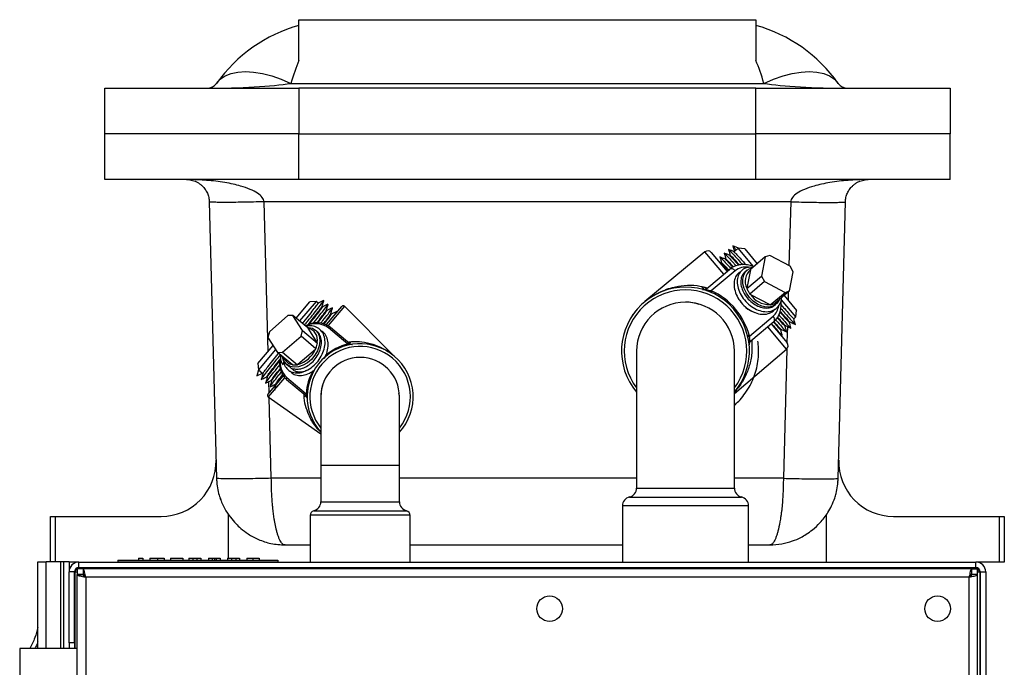
# Model space of a CAD drawing. Units: inches. Extents: x 0 to 108, y 0 to 91.
# Drawn here: x 48 to 58, y 18 to 26 of the extents above; entities that cross this region are included whole.
import ezdxf

# ---------------------------------------------------------------- set-up
doc = ezdxf.new("R2010")
doc.units = ezdxf.units.IN
doc.header["$MEASUREMENT"] = 0

msp = doc.modelspace()

# ---------------------------------------------------------------- linework, layer by layer
at = {"color": 7, "linetype": 'Continuous', "lineweight": 25}
for p, q in [((50.688, 25.581), (55.688, 25.581)), ((50.688, 25.135), (50.688, 25.581)), ((55.688, 25.581), (55.688, 25.135)), ((48.563, 24.331), (48.563, 24.831)), ((48.563, 24.831), (50.688, 24.831)), ((50.6, 24.884), (55.775, 24.884)), ((50.688, 24.831), (50.688, 24.331)), ((55.688, 24.831), (50.688, 24.831)), ((55.688, 24.331), (55.688, 24.831)), ((55.688, 24.831), (57.813, 24.831)), ((57.813, 24.831), (57.813, 24.331)), ((50.688, 24.331), (48.563, 24.331)), ((48.563, 23.831), (48.563, 24.331)), ((50.688, 24.331), (55.688, 24.331)), ((50.688, 23.831), (50.688, 24.331)), ((57.813, 24.331), (55.688, 24.331)), ((55.688, 23.831), (55.688, 24.331)), ((57.813, 23.831), (57.813, 24.331)), ((50.688, 23.831), (48.563, 23.831)), ((55.688, 23.831), (50.688, 23.831)), ((57.813, 23.831), (55.688, 23.831)), ((49.707, 23.588), (49.786, 20.561)), ((56.069, 23.588), (50.307, 23.588)), ((56.589, 20.561), (56.668, 23.588)), ((55.437, 23.107), (55.455, 23.044)), ((55.497, 23.079), (55.437, 23.107)), ((55.496, 23.079), (55.449, 23.039)), ((55.567, 23.073), (55.496, 23.079)), ((55.662, 22.881), (55.496, 23.079)), ((55.567, 23.073), (55.703, 22.91)), ((55.13, 23.039), (54.474, 22.495)), ((55.2, 23.033), (55.374, 22.826)), ((55.359, 22.963), (55.353, 22.959)), ((55.407, 23.004), (55.401, 22.999)), ((55.791, 22.984), (55.629, 22.847)), ((55.791, 22.984), (55.751, 22.774)), ((55.84, 23), (55.791, 22.984)), ((56.063, 22.882), (55.84, 23)), ((55.15, 22.638), (55.401, 22.848)), ((55.307, 22.918), (55.29, 22.926)), ((55.311, 22.923), (55.305, 22.918)), ((55.628, 22.842), (55.589, 22.643)), ((55.629, 22.847), (55.628, 22.842)), ((56.097, 22.821), (56.063, 22.882)), ((55.46, 22.833), (55.2, 22.614)), ((55.593, 22.84), (55.568, 22.819)), ((55.588, 22.638), (55.751, 22.774)), ((55.751, 22.774), (55.784, 22.714)), ((56.056, 22.612), (56.097, 22.821)), ((55.123, 22.627), (55.096, 22.66)), ((55.589, 22.643), (55.588, 22.638)), ((55.784, 22.714), (55.622, 22.577)), ((55.784, 22.714), (56.008, 22.595)), ((55.622, 22.577), (55.628, 22.574)), ((55.628, 22.574), (55.839, 22.462)), ((55.845, 22.459), (56.008, 22.595)), ((56.056, 22.612), (55.894, 22.475)), ((55.996, 22.561), (56.132, 22.398)), ((56.008, 22.595), (56.056, 22.612)), ((50.658, 22.315), (50.806, 22.491)), ((50.876, 22.497), (50.696, 22.283)), ((50.876, 22.497), (50.806, 22.491)), ((50.899, 22.478), (50.876, 22.497)), ((50.947, 22.438), (50.942, 22.442)), ((50.989, 22.243), (51.156, 22.443)), ((51.729, 21.899), (51.186, 22.444)), ((55.839, 22.462), (55.845, 22.459)), ((55.9, 22.458), (55.908, 22.465)), ((56.126, 22.328), (55.969, 22.515)), ((50.567, 22.342), (50.366, 22.166)), ((50.623, 22.344), (50.567, 22.342)), ((50.729, 22.179), (50.623, 22.344)), ((50.786, 22.207), (50.623, 22.344)), ((50.995, 22.397), (50.99, 22.402)), ((51.043, 22.357), (51.037, 22.362)), ((51.1, 22.376), (51.103, 22.385)), ((55.617, 22.116), (55.878, 22.335)), ((56.103, 22.308), (56.126, 22.328)), ((56.126, 22.328), (56.132, 22.398)), ((50.789, 22.203), (50.786, 22.207)), ((50.888, 22.047), (50.789, 22.203)), ((51.222, 22.031), (51.01, 22.209)), ((51.034, 22.215), (51.246, 22.037)), ((55.883, 22.274), (55.632, 22.063)), ((55.856, 22.251), (56.03, 22.044)), ((56.007, 22.228), (56.013, 22.233)), ((56.055, 22.268), (56.06, 22.273)), ((56.072, 22.204), (56.07, 22.207)), ((56.12, 22.245), (56.118, 22.248)), ((50.366, 22.166), (50.348, 22.103)), ((50.348, 22.103), (50.453, 21.939)), ((50.51, 21.941), (50.711, 22.116)), ((50.711, 22.116), (50.729, 22.179)), ((50.874, 21.979), (50.711, 22.116)), ((50.729, 22.179), (50.891, 22.042)), ((50.882, 22.173), (50.869, 22.183)), ((55.953, 22.135), (55.976, 22.124)), ((55.959, 22.188), (55.965, 22.192)), ((55.976, 22.124), (55.975, 22.127)), ((56.024, 22.164), (56.022, 22.167)), ((50.24, 21.817), (50.405, 22.014)), ((50.868, 21.975), (50.874, 21.979)), ((50.891, 22.042), (50.888, 22.047)), ((51.226, 22.029), (51.222, 22.031)), ((51.252, 22.049), (51.244, 22.039)), ((51.246, 22.037), (51.249, 22.034)), ((50.433, 21.97), (50.246, 21.747)), ((50.453, 21.939), (50.51, 21.941)), ((50.616, 21.802), (50.453, 21.939)), ((50.51, 21.941), (50.672, 21.804)), ((50.677, 21.809), (50.868, 21.975)), ((54.383, 21.954), (54.383, 20.454)), ((55.453, 21.489), (56.024, 21.974)), ((55.453, 20.454), (55.453, 21.954)), ((50.24, 21.817), (50.246, 21.747)), ((50.526, 21.839), (50.509, 21.808)), ((50.509, 21.808), (50.546, 21.823)), ((50.526, 21.839), (50.526, 21.84)), ((50.554, 21.808), (50.584, 21.783)), ((50.672, 21.804), (50.677, 21.809)), ((50.246, 21.747), (50.228, 21.683)), ((50.228, 21.683), (50.288, 21.712)), ((50.242, 21.696), (50.228, 21.683)), ((50.246, 21.747), (50.293, 21.707)), ((50.336, 21.672), (50.341, 21.667)), ((50.349, 21.48), (50.516, 21.68)), ((50.554, 21.665), (50.766, 21.487)), ((50.383, 21.631), (50.389, 21.627)), ((50.431, 21.591), (50.437, 21.587)), ((50.764, 21.462), (50.552, 21.64)), ((50.353, 21.451), (50.928, 21.049)), ((50.762, 21.464), (50.753, 21.454)), ((50.767, 21.459), (50.764, 21.462)), ((50.766, 21.487), (50.768, 21.483)), ((50.928, 21.454), (50.928, 20.704)), ((51.787, 21.46), (51.783, 21.491)), ((51.788, 20.704), (51.788, 21.454)), ((50.928, 20.704), (50.928, 20.304)), ((51.788, 20.304), (51.788, 20.704)), ((49.79, 20.534), (49.789, 20.517)), ((56.587, 20.517), (56.585, 20.534)), ((54.228, 20.259), (54.228, 19.644)), ((55.608, 19.644), (55.608, 20.259)), ((49.914, 20.162), (49.914, 19.686)), ((50.811, 20.157), (50.811, 19.644)), ((51.904, 19.644), (51.904, 20.157)), ((56.461, 19.644), (56.461, 20.162)), ((47.969, 19.646), (47.969, 20.144)), ((47.969, 20.144), (48.021, 20.144)), ((48.021, 20.144), (49.181, 20.144)), ((57.194, 20.144), (58.354, 20.144)), ((58.354, 19.644), (58.354, 20.144)), ((58.354, 20.144), (58.406, 20.144)), ((58.406, 20.144), (58.406, 19.644)), ((50.536, 19.831), (50.811, 19.831)), ((51.904, 19.831), (54.228, 19.831)), ((55.608, 19.831), (55.839, 19.831)), ((47.832, 19.646), (47.924, 19.646)), ((47.832, 18.699), (47.832, 19.646)), ((48.081, 19.646), (47.924, 19.646)), ((48.113, 19.646), (48.081, 19.646)), ((48.173, 19.646), (48.113, 19.646)), ((48.113, 19.646), (48.113, 18.699)), ((48.173, 19.646), (48.173, 19.537)), ((48.28, 19.644), (48.173, 19.644)), ((48.28, 19.584), (48.28, 19.644)), ((48.28, 19.644), (58.096, 19.644)), ((48.706, 19.666), (50.456, 19.666)), ((48.706, 19.666), (48.706, 19.646)), ((48.706, 19.646), (50.456, 19.646)), ((48.931, 19.686), (48.931, 19.666)), ((48.931, 19.686), (48.98, 19.686)), ((48.98, 19.686), (48.98, 19.666)), ((49.058, 19.686), (49.058, 19.666)), ((49.14, 19.686), (49.14, 19.666)), ((49.212, 19.686), (49.212, 19.666)), ((49.284, 19.686), (49.284, 19.666)), ((49.284, 19.686), (49.417, 19.686)), ((49.417, 19.686), (49.417, 19.666)), ((49.485, 19.686), (49.485, 19.666)), ((49.528, 19.686), (49.528, 19.666)), ((49.57, 19.686), (49.57, 19.666)), ((49.57, 19.686), (49.616, 19.686)), ((49.616, 19.686), (49.616, 19.666)), ((49.697, 19.686), (49.697, 19.666)), ((49.74, 19.686), (49.74, 19.666)), ((49.765, 19.686), (49.765, 19.666)), ((49.783, 19.686), (49.783, 19.666)), ((49.783, 19.686), (49.784, 19.686)), ((49.784, 19.686), (49.784, 19.666)), ((49.784, 19.686), (49.827, 19.686)), ((49.827, 19.686), (49.827, 19.666)), ((49.908, 19.686), (49.908, 19.666)), ((49.908, 19.686), (49.951, 19.686)), ((49.914, 19.646), (49.914, 19.644)), ((49.951, 19.686), (49.951, 19.666)), ((49.951, 19.686), (49.952, 19.686)), ((49.952, 19.686), (49.952, 19.666)), ((49.996, 19.686), (49.996, 19.666)), ((50.039, 19.686), (50.039, 19.666)), ((50.118, 19.686), (50.118, 19.666)), ((50.183, 19.686), (50.183, 19.666)), ((50.252, 19.686), (50.252, 19.666)), ((50.456, 19.666), (50.456, 19.646)), ((58.354, 19.644), (58.096, 19.644)), ((58.096, 19.584), (58.096, 19.644)), ((58.406, 19.644), (58.354, 19.644)), ((48.233, 19.537), (48.173, 19.537)), ((48.173, 18.759), (48.173, 19.537)), ((48.233, 18.759), (48.233, 19.537)), ((48.236, 19.537), (48.236, 18.699)), ((48.263, 19.571), (48.263, 19.511)), ((48.326, 19.571), (48.263, 19.571)), ((48.263, 19.511), (48.326, 19.511)), ((48.263, 19.511), (48.263, 19.507)), ((48.263, 10.216), (48.263, 19.507)), ((48.263, 19.507), (48.323, 19.507)), ((48.28, 19.584), (58.096, 19.584)), ((48.326, 19.571), (48.326, 19.511)), ((58.049, 19.571), (48.326, 19.571)), ((48.338, 19.505), (48.338, 19.496)), ((49.376, 19.584), (49.376, 19.571)), ((56.501, 19.584), (56.501, 19.571)), ((58.038, 19.505), (58.038, 19.496)), ((58.049, 19.571), (58.113, 19.571)), ((58.049, 19.571), (58.049, 19.511)), ((58.049, 19.511), (58.113, 19.511)), ((58.113, 19.507), (58.053, 19.507)), ((58.113, 19.511), (58.113, 19.571)), ((58.113, 19.507), (58.113, 19.511)), ((58.113, 10.216), (58.113, 19.507)), ((58.139, 19.537), (58.131, 19.566)), ((58.139, 19.537), (58.139, 18.172)), ((58.143, 19.537), (58.203, 19.537)), ((58.143, 19.537), (58.143, 9.644)), ((58.203, 19.537), (58.203, 9.644)), ((48.329, 19.496), (48.338, 19.496)), ((48.355, 19.479), (48.355, 10.216)), ((58.021, 19.479), (48.355, 19.479)), ((58.021, 10.216), (58.021, 19.479)), ((58.038, 19.496), (58.046, 19.496)), ((48.233, 18.759), (48.173, 18.759)), ((48.173, 18.759), (48.173, 18.699)), ((48.233, 18.759), (48.233, 18.699)), ((48.263, 18.699), (47.633, 18.699)), ((47.633, 18.699), (47.633, 18.511)), ((47.633, 18.511), (47.633, 18.324))]:
    msp.add_line(p, q, dxfattribs=at)
at = {"color": 27, "linetype": 'Continuous', "lineweight": 25}
for p, q in [((50.35, 21.948), (50.307, 23.588)), ((56.069, 23.588), (56.05, 22.889)), ((55.336, 22.794), (55.13, 23.039)), ((56.043, 22.6), (56.04, 22.508)), ((51.186, 22.444), (51.009, 22.233)), ((56.024, 21.974), (55.818, 22.219)), ((56.033, 22.223), (56.028, 22.046)), ((56.026, 21.976), (55.989, 20.561)), ((50.53, 21.662), (50.353, 21.451)), ((50.362, 21.495), (50.358, 21.619)), ((50.386, 20.561), (50.363, 21.444)), ((50.928, 20.704), (51.358, 20.704)), ((51.358, 20.704), (51.788, 20.704)), ((50.928, 20.561), (50.386, 20.561)), ((54.383, 20.561), (51.788, 20.561)), ((55.989, 20.561), (55.453, 20.561)), ((54.383, 20.454), (54.918, 20.454)), ((54.918, 20.454), (55.453, 20.454)), ((50.928, 20.304), (51.788, 20.304)), ((54.918, 20.259), (54.228, 20.259)), ((54.305, 20.356), (54.918, 20.356)), ((54.918, 20.356), (55.53, 20.356)), ((55.608, 20.259), (54.918, 20.259)), ((51.358, 20.157), (50.811, 20.157)), ((50.85, 20.206), (51.358, 20.206)), ((51.358, 20.206), (51.865, 20.206)), ((51.904, 20.157), (51.358, 20.157)), ((48.021, 20.144), (48.021, 19.646)), ((47.924, 18.699), (47.924, 19.646)), ((48.081, 19.646), (48.081, 18.699)), ((48.236, 19.537), (48.263, 19.537)), ((58.113, 19.537), (58.139, 19.537)), ((48.338, 19.496), (48.338, 19.489)), ((48.344, 19.496), (48.338, 19.496)), ((58.038, 19.496), (58.031, 19.496)), ((58.038, 19.489), (58.038, 19.496))]:
    msp.add_line(p, q, dxfattribs=at)
at = {"color": 7, "linetype": 'Continuous', "lineweight": 25, "flags": 128}
for points in [[(49.786, 24.884), (49.828, 24.929), (49.881, 24.966), (49.945, 24.992), (50.019, 25.008), (50.102, 25.013), (50.192, 25.008), (50.289, 24.992), (50.39, 24.966), (50.494, 24.929), (50.6, 24.884)], [(55.775, 24.884), (55.881, 24.929), (55.985, 24.966), (56.086, 24.992), (56.183, 25.008), (56.273, 25.013), (56.356, 25.008), (56.43, 24.992), (56.494, 24.966), (56.548, 24.929), (56.589, 24.884)], [(55.946, 22.519), (55.944, 22.514), (55.921, 22.478), (55.889, 22.452), (55.849, 22.437), (55.804, 22.435), (55.755, 22.445), (55.706, 22.466), (55.66, 22.499), (55.619, 22.54), (55.585, 22.587), (55.561, 22.638), (55.547, 22.69), (55.545, 22.74), (55.555, 22.785), (55.576, 22.822), (55.606, 22.85), (55.645, 22.866), (55.653, 22.868)], [(50.778, 22.214), (50.793, 22.213), (50.836, 22.203), (50.871, 22.182), (50.897, 22.149), (50.913, 22.108), (50.917, 22.061), (50.91, 22.01), (50.891, 21.958), (50.862, 21.908), (50.825, 21.863), (50.781, 21.826), (50.733, 21.798), (50.684, 21.782), (50.637, 21.778), (50.593, 21.786), (50.557, 21.806), (50.529, 21.837), (50.529, 21.837)]]:
    msp.add_lwpolyline(points, dxfattribs=at)
at = {"color": 7, "linetype": 'Continuous', "lineweight": 25}
for centre in [(53.431, 19.134), (57.676, 19.134)]:
    msp.add_circle(centre, 0.14, dxfattribs=at)
for centre, radius, start, end in [((51.137, 23.925), 1.656, 105.724, 144.6254), ((55.239, 23.925), 1.656, 35.3746, 74.276), ((49.684, 24.956), 0.125, 270, 324.6254), ((56.691, 24.956), 0.125, 215.3746, 270), ((55.162, 23.001), 0.05, 40, 129.6852), ((55.422, 22.809), 0.0446, 31.9505, 118.5782), ((55.73, 22.719), 0.16, 129.7972, 208.1575), ((54.918, 21.954), 0.7, 319.8435, 220), ((55.118, 22.676), 0.05, 254.5181, 310), ((55.22, 22.608), 0.0217, 162.7894, 228.9472), ((54.891, 21.931), 0.75, 14.3207, 65.6793), ((55.837, 22.713), 0.251, 213.4705, 270.5825), ((51.172, 22.43), 0.02, 44.9364, 140), ((54.918, 21.954), 0.535, 90, 180), ((54.918, 21.954), 0.535, 0, 90), ((55.787, 22.682), 0.327, 211.1419, 250.1726), ((55.848, 22.302), 0.0446, 321.4218, 48.0495), ((50.885, 22.007), 0.256, 54.3998, 119.4444), ((50.761, 22.076), 0.13, 347.1685, 77.9431), ((51.025, 22.199), 0.0179, 61.4218, 148.0495), ((55.615, 22.138), 0.0217, 211.0528, 277.2106), ((51.358, 21.454), 0.58, 50, 222.151), ((51.237, 22.021), 0.0179, 61.4218, 148.0495), ((51.24, 22.019), 0.0177, 58.5737, 143.8501), ((55.664, 22.025), 0.05, 130, 185.4819), ((55.991, 22.012), 0.05, 310.3148, 40), ((50.728, 21.82), 0.251, 167.8064, 225.5335), ((50.6, 22.09), 0.292, 285.3716, 336.7704), ((51.358, 21.454), 0.43, 90, 180), ((51.358, 21.454), 0.43, 0, 90), ((51.358, 21.454), 0.58, 317.849, 50), ((50.566, 21.651), 0.0179, 131.9505, 218.5782), ((50.364, 21.467), 0.02, 140, 235.0636), ((50.778, 21.474), 0.0179, 131.9505, 218.5782), ((50.78, 21.471), 0.0177, 136.1499, 221.4263), ((49.181, 20.744), 0.6, 270, 1.5), ((57.194, 20.744), 0.6, 178.5, 270), ((54.283, 20.454), 0.1, 283.0029, 0), ((55.553, 20.454), 0.1, 180, 256.9971), ((50.828, 20.304), 0.1, 283.0029, 0), ((51.888, 20.304), 0.1, 180, 256.9971), ((54.328, 20.259), 0.1, 103.0029, 180), ((55.508, 20.259), 0.1, 0, 76.9971), ((50.861, 20.157), 0.05, 103.0029, 180), ((51.854, 20.157), 0.05, 0, 76.9971), ((48.28, 19.537), 0.107, 90, 180), ((58.096, 19.537), 0.107, 0, 90), ((48.28, 19.537), 0.047, 90, 180), ((58.096, 19.537), 0.047, 0, 90)]:
    msp.add_arc(centre, radius, start, end, dxfattribs=at)
at = {"color": 27, "linetype": 'Continuous', "lineweight": 25}
for centre, radius, start, end in [((55.58, 22.678), 0.196, 81.7762, 127.6409), ((54.918, 21.954), 0.67, 322.9878, 217.0122), ((55.756, 22.474), 0.184, 311.2606, 351.1285), ((50.87, 22.007), 0.246, 55.1778, 115.728), ((51.358, 21.454), 0.55, 50, 218.5727), ((51.374, 21.44), 0.61, 104.411, 130.2839), ((50.632, 21.922), 0.117, 200.7353, 260.7338), ((51.358, 21.454), 0.55, 321.4273, 50), ((50.709, 21.83), 0.226, 170.1203, 226.8253), ((51.374, 21.44), 0.61, 150.35, 175.589)]:
    msp.add_arc(centre, radius, start, end, dxfattribs=at)
at = {"color": 7, "linetype": 'Continuous', "lineweight": 25}
for centre, major_axis, ratio, start_param, end_param in [((51.137, 23.925), (0, 1.656), 0.396963, 0.751442, 0.953394), ((55.239, 23.925), (0, 1.656), 0.396963, 5.329792, 5.531743), ((49.684, 24.956), (1.124, 0), 0.111232, 4.712389, 5.665783), ((56.691, 24.956), (1.124, 0), 0.111232, 3.758995, 4.712389)]:
    msp.add_ellipse(centre, major_axis=major_axis, ratio=ratio, start_param=start_param, end_param=end_param, dxfattribs=at)
for points, knots in [([(50.307, 23.588), (50.305, 23.596), (50.302, 23.613), (50.28, 23.648), (50.231, 23.688), (50.15, 23.728), (50.059, 23.759), (49.966, 23.782), (49.875, 23.8), (49.778, 23.813), (49.678, 23.823), (49.571, 23.83), (49.497, 23.831), (49.457, 23.831)], [0, 0, 0, 0, 0.025969, 0.055165, 0.128456, 0.225966, 0.347542, 0.43938, 0.539953, 0.65037, 0.759775, 0.867993, 1, 1, 1, 1]), ([(49.457, 23.831), (49.469, 23.831), (49.491, 23.83), (49.522, 23.823), (49.551, 23.813), (49.58, 23.8), (49.607, 23.782), (49.634, 23.759), (49.661, 23.728), (49.685, 23.688), (49.699, 23.648), (49.706, 23.613), (49.707, 23.596), (49.707, 23.588)], [0, 0, 0, 0, 0.1320083, 0.2402265, 0.3496303, 0.460049, 0.5606212, 0.6524585, 0.7740338, 0.8715441, 0.9448348, 0.9740313, 1, 1, 1, 1]), ([(56.918, 23.831), (56.878, 23.831), (56.804, 23.83), (56.698, 23.823), (56.598, 23.813), (56.501, 23.8), (56.41, 23.782), (56.316, 23.759), (56.225, 23.728), (56.144, 23.688), (56.096, 23.648), (56.074, 23.613), (56.07, 23.596), (56.069, 23.588)], [0, 0, 0, 0, 0.132008, 0.240226, 0.34963, 0.460049, 0.560621, 0.652458, 0.774034, 0.871544, 0.944835, 0.974031, 1, 1, 1, 1]), ([(56.668, 23.588), (56.669, 23.596), (56.67, 23.613), (56.676, 23.648), (56.691, 23.688), (56.715, 23.728), (56.741, 23.759), (56.769, 23.782), (56.795, 23.8), (56.824, 23.813), (56.853, 23.823), (56.885, 23.83), (56.906, 23.831), (56.918, 23.831)], [0, 0, 0, 0, 0.025969, 0.055165, 0.128456, 0.225966, 0.347542, 0.43938, 0.539953, 0.65037, 0.759775, 0.867993, 1, 1, 1, 1]), ([(55.389, 23.067), (55.394, 23.05), (55.4, 23.029), (55.405, 23.008), (55.407, 23.003)], [0, 0, 0, 0, 0.7897081, 1, 1, 1, 1]), ([(55.451, 23.038), (55.44, 23.043), (55.42, 23.053), (55.4, 23.062), (55.39, 23.067)], [0, 0, 0, 0, 0.4999807, 1, 1, 1, 1]), ([(55.392, 23.065), (55.394, 23.063), (55.398, 23.06), (55.434, 23.022), (55.483, 22.967), (55.525, 22.919), (55.542, 22.899)], [0, 0, 0, 0, 0.22342, 0.51779, 0.807133, 1, 1, 1, 1]), ([(55.468, 23.065), (55.461, 23.074), (55.441, 23.099), (55.439, 23.104), (55.437, 23.107)], [0, 0, 0, 0, 0.34824, 1, 1, 1, 1]), ([(55.293, 22.986), (55.298, 22.97), (55.304, 22.949), (55.31, 22.927), (55.311, 22.923)], [0, 0, 0, 0, 0.789708, 1, 1, 1, 1]), ([(55.355, 22.958), (55.345, 22.963), (55.324, 22.972), (55.304, 22.982), (55.294, 22.987)], [0, 0, 0, 0, 0.499981, 1, 1, 1, 1]), ([(55.296, 22.984), (55.298, 22.983), (55.302, 22.98), (55.339, 22.941), (55.378, 22.897), (55.408, 22.863), (55.413, 22.857)], [0, 0, 0, 0, 0.257712, 0.597263, 0.931017, 1, 1, 1, 1]), ([(55.341, 23.026), (55.346, 23.01), (55.352, 22.989), (55.358, 22.968), (55.359, 22.963)], [0, 0, 0, 0, 0.789708, 1, 1, 1, 1]), ([(55.403, 22.998), (55.393, 23.003), (55.372, 23.013), (55.352, 23.022), (55.342, 23.027)], [0, 0, 0, 0, 0.499981, 1, 1, 1, 1]), ([(55.344, 23.024), (55.346, 23.023), (55.35, 23.02), (55.387, 22.981), (55.428, 22.935), (55.461, 22.897), (55.47, 22.887)], [0, 0, 0, 0, 0.24761, 0.573851, 0.894522, 1, 1, 1, 1]), ([(55.356, 22.956), (55.358, 22.955), (55.362, 22.952), (55.39, 22.923), (55.422, 22.887), (55.436, 22.871)], [0, 0, 0, 0, 0.295393, 0.691947, 1, 1, 1, 1]), ([(55.36, 22.962), (55.362, 22.961), (55.366, 22.958), (55.396, 22.927), (55.428, 22.891), (55.443, 22.874)], [0, 0, 0, 0, 0.333854, 0.703662, 1, 1, 1, 1]), ([(55.404, 22.996), (55.405, 22.995), (55.409, 22.993), (55.442, 22.958), (55.474, 22.922), (55.498, 22.896), (55.499, 22.894)], [0, 0, 0, 0, 0.266035, 0.623177, 0.974221, 1, 1, 1, 1]), ([(55.408, 23.003), (55.41, 23.001), (55.414, 22.999), (55.448, 22.963), (55.48, 22.926), (55.505, 22.898), (55.508, 22.896)], [0, 0, 0, 0, 0.301211, 0.634861, 0.962814, 1, 1, 1, 1]), ([(55.451, 23.037), (55.453, 23.035), (55.457, 23.033), (55.489, 22.999), (55.531, 22.953), (55.566, 22.913), (55.578, 22.899)], [0, 0, 0, 0, 0.228444, 0.535121, 0.836562, 1, 1, 1, 1]), ([(55.308, 22.916), (55.31, 22.915), (55.314, 22.912), (55.341, 22.883), (55.372, 22.849), (55.384, 22.835)], [0, 0, 0, 0, 0.303909, 0.711896, 1, 1, 1, 1]), ([(55.312, 22.922), (55.314, 22.921), (55.318, 22.918), (55.347, 22.888), (55.377, 22.854), (55.39, 22.84)], [0, 0, 0, 0, 0.346032, 0.72933, 1, 1, 1, 1]), ([(55.664, 22.878), (55.657, 22.881), (55.63, 22.893), (55.582, 22.901), (55.524, 22.901), (55.469, 22.889), (55.428, 22.87), (55.408, 22.854), (55.401, 22.848)], [0, 0, 0, 0, 0.077963, 0.287171, 0.495495, 0.701047, 0.902234, 1, 1, 1, 1]), ([(55.652, 22.867), (55.642, 22.869), (55.609, 22.874), (55.56, 22.859), (55.513, 22.822), (55.486, 22.766), (55.48, 22.697), (55.497, 22.622), (55.534, 22.547), (55.59, 22.479), (55.657, 22.426), (55.732, 22.392), (55.806, 22.381), (55.872, 22.393), (55.926, 22.428), (55.955, 22.474), (55.969, 22.512), (55.969, 22.531), (55.969, 22.538)], [0, 0, 0, 0, 0.031503, 0.100983, 0.171682, 0.242248, 0.31182, 0.382874, 0.452503, 0.522994, 0.593752, 0.6632, 0.734221, 0.804073, 0.87431, 0.945212, 0.978606, 1, 1, 1, 1]), ([(55.515, 22.817), (55.504, 22.809), (55.475, 22.79), (55.452, 22.737), (55.446, 22.669), (55.463, 22.593), (55.5, 22.518), (55.556, 22.451), (55.624, 22.398), (55.698, 22.364), (55.772, 22.352), (55.838, 22.365), (55.88, 22.388), (55.894, 22.41), (55.896, 22.414)], [0, 0, 0, 0, 0.065895, 0.157826, 0.248462, 0.341029, 0.431741, 0.523574, 0.615756, 0.706231, 0.798756, 0.889757, 0.981259, 1, 1, 1, 1]), ([(55.57, 22.817), (55.563, 22.812), (55.543, 22.798), (55.526, 22.756), (55.52, 22.696), (55.535, 22.631), (55.568, 22.565), (55.617, 22.507), (55.676, 22.461), (55.741, 22.431), (55.805, 22.422), (55.861, 22.43), (55.887, 22.45), (55.899, 22.459)], [0, 0, 0, 0, 0.044355, 0.142397, 0.239057, 0.337779, 0.43452, 0.532458, 0.630767, 0.727255, 0.825931, 0.922981, 1, 1, 1, 1]), ([(54.474, 22.495), (54.474, 22.495), (54.476, 22.496), (54.48, 22.5), (54.487, 22.505), (54.5, 22.515), (54.524, 22.533), (54.561, 22.558), (54.643, 22.605), (54.757, 22.65), (54.905, 22.675), (55.033, 22.678), (55.12, 22.655), (55.158, 22.644)], [0, 0, 0, 0, 0.001823, 0.011134, 0.022496, 0.043735, 0.083217, 0.152178, 0.240626, 0.494398, 0.674283, 0.858479, 1, 1, 1, 1]), ([(55.123, 22.652), (55.126, 22.65), (55.13, 22.646), (55.139, 22.636), (55.142, 22.633)], [0, 0, 0, 0, 0.7430525, 1, 1, 1, 1]), ([(55.15, 22.638), (55.148, 22.636), (55.145, 22.633), (55.146, 22.628), (55.15, 22.625), (55.153, 22.624), (55.16, 22.621), (55.165, 22.62), (55.172, 22.618), (55.184, 22.616), (55.193, 22.615), (55.2, 22.614)], [0, 0, 0, 0, 0.267728, 0.433476, 0.465133, 0.545077, 0.598678, 0.667916, 0.693195, 0.804448, 1, 1, 1, 1]), ([(55.588, 22.638), (55.594, 22.627), (55.606, 22.606), (55.617, 22.586), (55.622, 22.577)], [0, 0, 0, 0, 0.565799, 1, 1, 1, 1]), ([(54.514, 22.525), (54.507, 22.52), (54.495, 22.512), (54.482, 22.501), (54.473, 22.494), (54.466, 22.488), (54.459, 22.483), (54.458, 22.482), (54.458, 22.481)], [0, 0, 0, 0, 0.250127, 0.377986, 0.50066, 0.62549, 0.751501, 1, 1, 1, 1]), ([(54.576, 22.565), (54.576, 22.564), (54.575, 22.564), (54.567, 22.559), (54.556, 22.553), (54.537, 22.541), (54.522, 22.531), (54.514, 22.525)], [0, 0, 0, 0, 0.249558, 0.374674, 0.499862, 0.749557, 1, 1, 1, 1]), ([(50.728, 22.256), (50.733, 22.262), (50.763, 22.299), (50.809, 22.357), (50.86, 22.423), (50.89, 22.463), (50.903, 22.48), (50.899, 22.477), (50.898, 22.476)], [0, 0, 0, 0, 0.045514, 0.276731, 0.507947, 0.743181, 0.974397, 1, 1, 1, 1]), ([(50.749, 22.238), (50.76, 22.252), (50.8, 22.3), (50.857, 22.371), (50.915, 22.444), (50.949, 22.49), (50.963, 22.509), (50.957, 22.504), (50.956, 22.503)], [0, 0, 0, 0, 0.083504, 0.297904, 0.512303, 0.730427, 0.944826, 1, 1, 1, 1]), ([(50.782, 22.236), (50.783, 22.236), (50.809, 22.269), (50.851, 22.321), (50.902, 22.386), (50.934, 22.429), (50.939, 22.437), (50.941, 22.441)], [0, 0, 0, 0, 0.005547, 0.258578, 0.508841, 0.763451, 1, 1, 1, 1]), ([(50.798, 22.244), (50.818, 22.268), (50.86, 22.321), (50.908, 22.382), (50.938, 22.423), (50.951, 22.44), (50.947, 22.437), (50.946, 22.436)], [0, 0, 0, 0, 0.218715, 0.468478, 0.72258, 0.972344, 1, 1, 1, 1]), ([(50.84, 22.251), (50.862, 22.278), (50.908, 22.336), (50.962, 22.404), (50.997, 22.45), (51.011, 22.469), (51.005, 22.464), (51.004, 22.463)], [0, 0, 0, 0, 0.208052, 0.449889, 0.695928, 0.937765, 1, 1, 1, 1]), ([(50.959, 22.506), (50.948, 22.501), (50.928, 22.492), (50.908, 22.482), (50.898, 22.477)], [0, 0, 0, 0, 0.500019, 1, 1, 1, 1]), ([(50.926, 22.258), (50.934, 22.269), (50.967, 22.31), (51.01, 22.363), (51.045, 22.41), (51.059, 22.429), (51.053, 22.424), (51.052, 22.423)], [0, 0, 0, 0, 0.091782, 0.369125, 0.651285, 0.928628, 1, 1, 1, 1]), ([(50.941, 22.441), (50.943, 22.446), (50.949, 22.467), (50.955, 22.489), (50.959, 22.505)], [0, 0, 0, 0, 0.225588, 1, 1, 1, 1]), ([(51.006, 22.466), (50.996, 22.461), (50.976, 22.451), (50.956, 22.442), (50.946, 22.437)], [0, 0, 0, 0, 0.5000193, 1, 1, 1, 1]), ([(50.989, 22.401), (50.991, 22.406), (50.996, 22.427), (51.002, 22.449), (51.007, 22.465)], [0, 0, 0, 0, 0.225588, 1, 1, 1, 1]), ([(51.054, 22.426), (51.044, 22.421), (51.024, 22.411), (51.004, 22.402), (50.994, 22.397)], [0, 0, 0, 0, 0.500019, 1, 1, 1, 1]), ([(51.037, 22.361), (51.038, 22.365), (51.044, 22.387), (51.05, 22.408), (51.055, 22.425)], [0, 0, 0, 0, 0.225588, 1, 1, 1, 1]), ([(54.474, 22.495), (54.474, 22.495), (54.473, 22.494), (54.471, 22.492), (54.47, 22.492), (54.47, 22.492)], [0, 0, 0, 0, 0.024972, 0.351418, 1, 1, 1, 1]), ([(55.064, 22.465), (55.041, 22.472), (54.994, 22.487), (54.944, 22.488), (54.918, 22.489)], [0, 0, 0, 0, 0.478504, 1, 1, 1, 1]), ([(55.845, 22.459), (55.854, 22.462), (55.871, 22.468), (55.887, 22.473), (55.894, 22.475)], [0, 0, 0, 0, 0.565799, 1, 1, 1, 1]), ([(55.883, 22.274), (55.891, 22.281), (55.911, 22.299), (55.936, 22.337), (55.957, 22.386), (55.965, 22.441), (55.967, 22.481), (55.963, 22.501), (55.963, 22.501)], [0, 0, 0, 0, 0.128448, 0.342456, 0.557119, 0.774914, 0.996701, 1, 1, 1, 1]), ([(55.96, 22.42), (55.976, 22.403), (56.017, 22.355), (56.068, 22.299), (56.108, 22.254), (56.116, 22.248), (56.119, 22.246)], [0, 0, 0, 0, 0.166641, 0.44909, 0.736446, 1, 1, 1, 1]), ([(55.964, 22.459), (55.976, 22.445), (56.012, 22.405), (56.056, 22.355), (56.09, 22.319), (56.105, 22.304), (56.102, 22.309), (56.102, 22.309)], [0, 0, 0, 0, 0.144996, 0.420901, 0.701598, 0.977503, 1, 1, 1, 1]), ([(50.878, 22.255), (50.884, 22.263), (50.913, 22.299), (50.949, 22.345), (50.983, 22.389), (50.987, 22.397), (50.989, 22.401)], [0, 0, 0, 0, 0.090883, 0.39775, 0.709948, 1, 1, 1, 1]), ([(50.888, 22.257), (50.893, 22.263), (50.92, 22.296), (50.955, 22.341), (50.986, 22.383), (50.999, 22.4), (50.995, 22.396), (50.994, 22.396)], [0, 0, 0, 0, 0.06596, 0.364556, 0.66834, 0.966937, 1, 1, 1, 1]), ([(50.953, 22.249), (50.967, 22.268), (51, 22.309), (51.03, 22.349), (51.035, 22.357), (51.037, 22.361)], [0, 0, 0, 0, 0.299754, 0.662752, 1, 1, 1, 1]), ([(50.96, 22.247), (50.974, 22.265), (51.007, 22.306), (51.034, 22.342), (51.047, 22.36), (51.042, 22.356), (51.042, 22.356)], [0, 0, 0, 0, 0.274499, 0.621336, 0.962251, 1, 1, 1, 1]), ([(51.102, 22.385), (51.092, 22.381), (51.072, 22.371), (51.052, 22.361), (51.041, 22.357)], [0, 0, 0, 0, 0.500019, 1, 1, 1, 1]), ([(51.069, 22.339), (51.077, 22.349), (51.097, 22.375), (51.107, 22.389), (51.101, 22.384), (51.1, 22.383)], [0, 0, 0, 0, 0.319839, 0.860791, 1, 1, 1, 1]), ([(54.379, 22.401), (54.379, 22.4), (54.378, 22.4), (54.373, 22.393), (54.364, 22.382), (54.351, 22.365), (54.341, 22.35), (54.335, 22.342)], [0, 0, 0, 0, 0.2495584, 0.3746738, 0.4998625, 0.7495573, 1, 1, 1, 1]), ([(54.366, 22.385), (54.366, 22.384), (54.365, 22.383), (54.364, 22.381), (54.362, 22.379), (54.361, 22.378)], [0, 0, 0, 0, 0.176094, 0.715852, 1, 1, 1, 1]), ([(55.921, 22.319), (55.934, 22.305), (55.966, 22.269), (55.994, 22.239), (56.009, 22.224), (56.006, 22.228), (56.006, 22.229)], [0, 0, 0, 0, 0.241706, 0.609262, 0.970541, 1, 1, 1, 1]), ([(55.926, 22.325), (55.939, 22.311), (55.971, 22.275), (56.001, 22.242), (56.008, 22.236), (56.011, 22.234)], [0, 0, 0, 0, 0.264478, 0.652124, 1, 1, 1, 1]), ([(55.939, 22.349), (55.945, 22.343), (55.977, 22.306), (56.019, 22.259), (56.061, 22.214), (56.068, 22.208), (56.071, 22.205)], [0, 0, 0, 0, 0.074017, 0.38786, 0.707153, 1, 1, 1, 1]), ([(55.951, 22.379), (55.951, 22.379), (55.974, 22.353), (56.008, 22.316), (56.043, 22.278), (56.057, 22.264), (56.054, 22.269), (56.054, 22.269)], [0, 0, 0, 0, 0.0017418, 0.3238735, 0.6516014, 0.9737332, 1, 1, 1, 1]), ([(55.954, 22.387), (55.955, 22.386), (55.979, 22.359), (56.013, 22.322), (56.05, 22.281), (56.056, 22.276), (56.059, 22.274)], [0, 0, 0, 0, 0.014721, 0.350952, 0.693023, 1, 1, 1, 1]), ([(56.12, 22.245), (56.117, 22.256), (56.111, 22.278), (56.105, 22.299), (56.102, 22.31)], [0, 0, 0, 0, 0.500019, 1, 1, 1, 1]), ([(50.521, 21.881), (50.52, 21.869), (50.517, 21.833), (50.536, 21.783), (50.575, 21.738), (50.631, 21.714), (50.698, 21.713), (50.77, 21.737), (50.839, 21.781), (50.9, 21.843), (50.945, 21.917), (50.972, 21.996), (50.977, 22.073), (50.959, 22.14), (50.921, 22.193), (50.865, 22.224), (50.81, 22.234), (50.775, 22.226), (50.764, 22.223)], [0, 0, 0, 0, 0.03321, 0.100221, 0.166701, 0.23439, 0.300596, 0.367962, 0.4352, 0.501493, 0.569197, 0.635544, 0.702712, 0.770134, 0.836308, 0.903981, 0.97054, 1, 1, 1, 1]), ([(55.858, 22.253), (55.859, 22.252), (55.886, 22.221), (55.923, 22.179), (55.965, 22.134), (55.972, 22.128), (55.975, 22.125)], [0, 0, 0, 0, 0.016037, 0.349531, 0.688817, 1, 1, 1, 1]), ([(55.88, 22.271), (55.89, 22.26), (55.919, 22.227), (55.946, 22.199), (55.961, 22.184), (55.959, 22.188), (55.958, 22.189)], [0, 0, 0, 0, 0.207076, 0.591417, 0.969196, 1, 1, 1, 1]), ([(55.886, 22.276), (55.896, 22.265), (55.925, 22.232), (55.953, 22.202), (55.96, 22.196), (55.963, 22.194)], [0, 0, 0, 0, 0.222168, 0.632114, 1, 1, 1, 1]), ([(55.904, 22.295), (55.906, 22.293), (55.933, 22.262), (55.971, 22.219), (56.013, 22.174), (56.02, 22.168), (56.023, 22.165)], [0, 0, 0, 0, 0.022141, 0.353566, 0.690747, 1, 1, 1, 1]), ([(56.025, 22.165), (56.022, 22.176), (56.016, 22.197), (56.01, 22.219), (56.007, 22.23)], [0, 0, 0, 0, 0.500019, 1, 1, 1, 1]), ([(56.011, 22.233), (56.016, 22.231), (56.036, 22.222), (56.056, 22.212), (56.072, 22.205)], [0, 0, 0, 0, 0.230393, 1, 1, 1, 1]), ([(56.072, 22.205), (56.069, 22.216), (56.064, 22.237), (56.058, 22.259), (56.055, 22.27)], [0, 0, 0, 0, 0.500019, 1, 1, 1, 1]), ([(56.059, 22.273), (56.064, 22.271), (56.084, 22.262), (56.104, 22.252), (56.12, 22.245)], [0, 0, 0, 0, 0.230393, 1, 1, 1, 1]), ([(50.585, 21.784), (50.587, 21.782), (50.599, 21.767), (50.637, 21.755), (50.695, 21.754), (50.757, 21.774), (50.817, 21.813), (50.87, 21.868), (50.909, 21.932), (50.932, 22.001), (50.937, 22.069), (50.92, 22.126), (50.9, 22.162), (50.883, 22.171), (50.881, 22.172)], [0, 0, 0, 0, 0.015816, 0.114532, 0.211082, 0.309327, 0.407385, 0.504062, 0.602801, 0.699558, 0.797513, 0.895839, 0.992344, 1, 1, 1, 1]), ([(50.965, 21.872), (50.969, 21.878), (50.988, 21.908), (51.005, 21.968), (51.011, 22.045), (50.993, 22.111), (50.964, 22.156), (50.938, 22.169), (50.93, 22.173)], [0, 0, 0, 0, 0.05315, 0.266813, 0.483117, 0.700241, 0.913345, 1, 1, 1, 1]), ([(55.617, 22.116), (55.617, 22.116), (55.617, 22.115), (55.617, 22.109), (55.616, 22.099), (55.617, 22.086), (55.617, 22.078), (55.618, 22.072), (55.619, 22.067), (55.621, 22.062), (55.626, 22.059), (55.63, 22.062), (55.632, 22.063)], [0, 0, 0, 0, 0.006899, 0.023174, 0.210434, 0.327323, 0.369937, 0.434129, 0.494186, 0.566791, 0.723443, 1, 1, 1, 1]), ([(55.977, 22.125), (55.974, 22.135), (55.968, 22.157), (55.962, 22.179), (55.959, 22.189)], [0, 0, 0, 0, 0.500019, 1, 1, 1, 1]), ([(55.963, 22.193), (55.968, 22.191), (55.988, 22.181), (56.008, 22.172), (56.024, 22.164)], [0, 0, 0, 0, 0.2303935, 1, 1, 1, 1]), ([(50.874, 21.979), (50.877, 21.991), (50.883, 22.013), (50.889, 22.033), (50.891, 22.042)], [0, 0, 0, 0, 0.565799, 1, 1, 1, 1]), ([(51.273, 22.027), (51.273, 22.027), (51.264, 22.026), (51.249, 22.024), (51.233, 22.028), (51.226, 22.029)], [0, 0, 0, 0, 0.0037286, 0.5819447, 1, 1, 1, 1]), ([(51.228, 22.052), (51.241, 22.054), (51.293, 22.063), (51.384, 22.057), (51.498, 22.033), (51.592, 21.993), (51.662, 21.951), (51.703, 21.921), (51.726, 21.902), (51.728, 21.9), (51.729, 21.899)], [0, 0, 0, 0, 0.063256, 0.246711, 0.460631, 0.67949, 0.800229, 0.921779, 0.975856, 1, 1, 1, 1]), ([(51.249, 22.034), (51.253, 22.032), (51.261, 22.026), (51.269, 22.027), (51.273, 22.027), (51.273, 22.027)], [0, 0, 0, 0, 0.421383, 0.996276, 1, 1, 1, 1]), ([(55.643, 22.069), (55.645, 22.022), (55.649, 21.924), (55.62, 21.792), (55.572, 21.672), (55.517, 21.575), (55.471, 21.525), (55.453, 21.505)], [0, 0, 0, 0, 0.207778, 0.433391, 0.643847, 0.857966, 1, 1, 1, 1]), ([(55.453, 21.359), (55.469, 21.374), (55.507, 21.41), (55.561, 21.475), (55.613, 21.554), (55.655, 21.637), (55.687, 21.724), (55.709, 21.815), (55.719, 21.911), (55.718, 21.993), (55.712, 22.044), (55.71, 22.061)], [0, 0, 0, 0, 0.091217, 0.215212, 0.35115, 0.473078, 0.588336, 0.710443, 0.82686, 0.939418, 1, 1, 1, 1]), ([(50.278, 21.647), (50.279, 21.648), (50.281, 21.653), (50.311, 21.693), (50.364, 21.76), (50.424, 21.835), (50.47, 21.892), (50.488, 21.914)], [0, 0, 0, 0, 0.168891, 0.400254, 0.627667, 0.85508, 1, 1, 1, 1]), ([(50.295, 21.71), (50.296, 21.712), (50.298, 21.716), (50.325, 21.752), (50.371, 21.811), (50.42, 21.873), (50.455, 21.916), (50.465, 21.929)], [0, 0, 0, 0, 0.1751027, 0.4197468, 0.6602135, 0.9006801, 1, 1, 1, 1]), ([(50.488, 21.914), (50.487, 21.901), (50.483, 21.863), (50.496, 21.829), (50.508, 21.81), (50.509, 21.808)], [0, 0, 0, 0, 0.3328828, 0.9297364, 1, 1, 1, 1]), ([(50.526, 21.84), (50.522, 21.848), (50.513, 21.862), (50.511, 21.882), (50.51, 21.891)], [0, 0, 0, 0, 0.5492753, 1, 1, 1, 1]), ([(50.326, 21.606), (50.327, 21.608), (50.329, 21.613), (50.359, 21.653), (50.411, 21.718), (50.459, 21.778), (50.482, 21.808)], [0, 0, 0, 0, 0.198431, 0.470261, 0.737451, 1, 1, 1, 1]), ([(50.337, 21.673), (50.337, 21.675), (50.339, 21.679), (50.366, 21.716), (50.414, 21.776), (50.455, 21.829), (50.482, 21.862), (50.485, 21.865)], [0, 0, 0, 0, 0.221754, 0.475453, 0.72482, 0.974187, 1, 1, 1, 1]), ([(50.343, 21.67), (50.344, 21.672), (50.345, 21.676), (50.373, 21.712), (50.418, 21.769), (50.46, 21.822), (50.48, 21.848)], [0, 0, 0, 0, 0.196484, 0.471001, 0.740831, 1, 1, 1, 1]), ([(50.384, 21.633), (50.385, 21.634), (50.386, 21.639), (50.415, 21.677), (50.45, 21.722), (50.479, 21.758), (50.488, 21.769)], [0, 0, 0, 0, 0.269766, 0.578393, 0.88175, 1, 1, 1, 1]), ([(50.616, 21.802), (50.626, 21.803), (50.645, 21.803), (50.664, 21.804), (50.672, 21.804)], [0, 0, 0, 0, 0.565799, 1, 1, 1, 1]), ([(50.294, 21.709), (50.291, 21.698), (50.285, 21.676), (50.279, 21.655), (50.276, 21.644)], [0, 0, 0, 0, 0.499981, 1, 1, 1, 1]), ([(50.276, 21.643), (50.292, 21.651), (50.312, 21.66), (50.332, 21.67), (50.337, 21.672)], [0, 0, 0, 0, 0.774412, 1, 1, 1, 1]), ([(50.342, 21.668), (50.339, 21.658), (50.333, 21.636), (50.327, 21.614), (50.324, 21.604)], [0, 0, 0, 0, 0.499981, 1, 1, 1, 1]), ([(50.374, 21.566), (50.375, 21.568), (50.376, 21.572), (50.408, 21.614), (50.449, 21.665), (50.483, 21.709), (50.495, 21.723)], [0, 0, 0, 0, 0.23015, 0.545433, 0.855334, 1, 1, 1, 1]), ([(50.391, 21.63), (50.392, 21.631), (50.393, 21.635), (50.421, 21.672), (50.454, 21.715), (50.482, 21.75), (50.489, 21.758)], [0, 0, 0, 0, 0.237675, 0.569742, 0.896138, 1, 1, 1, 1]), ([(50.432, 21.592), (50.433, 21.594), (50.434, 21.598), (50.464, 21.637), (50.491, 21.673), (50.512, 21.698), (50.512, 21.699)], [0, 0, 0, 0, 0.305819, 0.655691, 0.999589, 1, 1, 1, 1]), ([(50.439, 21.589), (50.44, 21.591), (50.441, 21.595), (50.467, 21.63), (50.5, 21.672), (50.516, 21.692)], [0, 0, 0, 0, 0.26779, 0.641932, 1, 1, 1, 1]), ([(50.592, 21.736), (50.598, 21.728), (50.617, 21.704), (50.666, 21.686), (50.732, 21.685), (50.798, 21.705), (50.837, 21.732), (50.854, 21.744)], [0, 0, 0, 0, 0.120854, 0.358306, 0.590554, 0.826873, 1, 1, 1, 1]), ([(50.619, 21.756), (50.62, 21.754), (50.633, 21.738), (50.671, 21.727), (50.724, 21.724), (50.76, 21.738), (50.776, 21.744)], [0, 0, 0, 0, 0.055382, 0.401045, 0.739128, 1, 1, 1, 1]), ([(50.324, 21.603), (50.34, 21.611), (50.36, 21.62), (50.38, 21.63), (50.385, 21.632)], [0, 0, 0, 0, 0.774412, 1, 1, 1, 1]), ([(50.389, 21.628), (50.387, 21.617), (50.381, 21.596), (50.375, 21.574), (50.372, 21.563)], [0, 0, 0, 0, 0.499981, 1, 1, 1, 1]), ([(50.372, 21.563), (50.388, 21.57), (50.408, 21.58), (50.428, 21.589), (50.433, 21.592)], [0, 0, 0, 0, 0.774412, 1, 1, 1, 1]), ([(50.437, 21.588), (50.434, 21.577), (50.428, 21.556), (50.423, 21.534), (50.42, 21.523)], [0, 0, 0, 0, 0.499981, 1, 1, 1, 1]), ([(50.947, 21.575), (50.945, 21.571), (50.929, 21.534), (50.928, 21.492), (50.928, 21.454)], [0, 0, 0, 0, 0.0958, 1, 1, 1, 1]), ([(50.928, 21.065), (50.907, 21.087), (50.855, 21.141), (50.798, 21.242), (50.759, 21.357), (50.743, 21.434), (50.744, 21.477), (50.744, 21.479)], [0, 0, 0, 0, 0.2121668, 0.5259379, 0.7535868, 0.986714, 1, 1, 1, 1]), ([(50.778, 21.437), (50.778, 21.437), (50.778, 21.44), (50.777, 21.444), (50.775, 21.451), (50.77, 21.456), (50.767, 21.459)], [0, 0, 0, 0, 0.0037221, 0.3013159, 0.5971812, 1, 1, 1, 1]), ([(50.768, 21.483), (50.77, 21.477), (50.777, 21.462), (50.778, 21.447), (50.778, 21.437), (50.778, 21.437)], [0, 0, 0, 0, 0.3996585, 0.9962714, 1, 1, 1, 1]), ([(50.832, 21.208), (50.833, 21.207), (50.833, 21.206), (50.837, 21.198), (50.843, 21.186), (50.853, 21.167), (50.863, 21.151), (50.868, 21.143)], [0, 0, 0, 0, 0.249523, 0.374629, 0.499817, 0.749529, 1, 1, 1, 1]), ([(49.786, 20.561), (49.79, 20.505), (49.794, 20.425), (49.825, 20.351), (49.834, 20.33)], [0, 0, 0, 0, 0.708688, 1, 1, 1, 1]), ([(50.536, 19.831), (50.529, 19.832), (50.517, 19.835), (50.5, 19.851), (50.486, 19.873), (50.473, 19.898), (50.461, 19.93), (50.45, 19.964), (50.441, 20), (50.433, 20.037), (50.425, 20.073), (50.415, 20.136), (50.405, 20.207), (50.398, 20.286), (50.394, 20.34), (50.388, 20.43), (50.387, 20.505), (50.386, 20.561)], [0, 0, 0, 0, 0.089273, 0.162326, 0.219147, 0.281683, 0.341075, 0.397324, 0.450437, 0.495518, 0.539762, 0.583175, 0.708282, 0.75791, 0.80714, 0.855982, 1, 1, 1, 1]), ([(55.989, 20.561), (55.988, 20.505), (55.986, 20.392), (55.977, 20.27), (55.968, 20.192), (55.962, 20.151), (55.952, 20.084), (55.94, 20.021), (55.925, 19.964), (55.914, 19.93), (55.902, 19.898), (55.89, 19.875), (55.879, 19.857), (55.868, 19.844), (55.854, 19.833), (55.845, 19.832), (55.839, 19.831)], [0, 0, 0, 0, 0.144062, 0.2915004, 0.332458, 0.3742327, 0.4168293, 0.5493877, 0.6025302, 0.6587974, 0.7181935, 0.7807219, 0.8218798, 0.8721468, 0.931521, 1, 1, 1, 1]), ([(56.551, 20.345), (56.556, 20.362), (56.579, 20.431), (56.585, 20.505), (56.589, 20.561)], [0, 0, 0, 0, 0.235377, 1, 1, 1, 1]), ([(49.824, 20.345), (49.84, 20.306), (49.869, 20.233), (49.932, 20.139), (49.994, 20.067), (50.058, 20.006), (50.139, 19.945), (50.249, 19.886), (50.387, 19.84), (50.485, 19.834), (50.536, 19.831)], [0, 0, 0, 0, 0.13714, 0.25329, 0.348212, 0.429459, 0.535263, 0.669388, 0.825725, 1, 1, 1, 1]), ([(55.839, 19.831), (55.884, 19.833), (55.966, 19.838), (56.082, 19.87), (56.172, 19.908), (56.243, 19.95), (56.316, 20.002), (56.399, 20.08), (56.468, 20.17), (56.52, 20.263), (56.541, 20.317), (56.551, 20.345)], [0, 0, 0, 0, 0.150748, 0.281186, 0.385844, 0.462475, 0.551739, 0.668423, 0.816895, 0.904593, 1, 1, 1, 1]), ([(49.058, 19.686), (49.059, 19.686), (49.059, 19.686), (49.066, 19.686), (49.079, 19.686), (49.096, 19.686), (49.117, 19.686), (49.132, 19.686), (49.14, 19.686)], [0, 0, 0, 0, 0.205814, 0.382589, 0.543169, 0.673469, 0.821832, 1, 1, 1, 1]), ([(49.14, 19.686), (49.147, 19.686), (49.16, 19.686), (49.178, 19.686), (49.191, 19.686), (49.203, 19.686), (49.211, 19.686), (49.211, 19.686), (49.212, 19.686)], [0, 0, 0, 0, 0.1924861, 0.3501037, 0.4834169, 0.6041668, 0.7926086, 1, 1, 1, 1]), ([(49.485, 19.686), (49.485, 19.686), (49.486, 19.686), (49.491, 19.686), (49.499, 19.686), (49.512, 19.686), (49.523, 19.686), (49.528, 19.686)], [0, 0, 0, 0, 0.233089, 0.431333, 0.604352, 0.795293, 1, 1, 1, 1]), ([(49.528, 19.686), (49.537, 19.686), (49.553, 19.686), (49.565, 19.686), (49.57, 19.686)], [0, 0, 0, 0, 0.594534, 1, 1, 1, 1]), ([(49.697, 19.686), (49.698, 19.686), (49.698, 19.686), (49.704, 19.686), (49.713, 19.686), (49.726, 19.686), (49.735, 19.686), (49.74, 19.686)], [0, 0, 0, 0, 0.244161, 0.43983, 0.608918, 0.800185, 1, 1, 1, 1]), ([(49.74, 19.686), (49.745, 19.686), (49.754, 19.686), (49.762, 19.686), (49.765, 19.686)], [0, 0, 0, 0, 0.570158, 1, 1, 1, 1]), ([(49.765, 19.686), (49.769, 19.686), (49.776, 19.686), (49.781, 19.686), (49.783, 19.686)], [0, 0, 0, 0, 0.55497, 1, 1, 1, 1]), ([(49.952, 19.686), (49.955, 19.686), (49.961, 19.686), (49.976, 19.686), (49.988, 19.686), (49.996, 19.686)], [0, 0, 0, 0, 0.2574762, 0.5333642, 1, 1, 1, 1]), ([(49.996, 19.686), (50, 19.686), (50.009, 19.686), (50.022, 19.686), (50.031, 19.686), (50.038, 19.686), (50.038, 19.686), (50.039, 19.686)], [0, 0, 0, 0, 0.175467, 0.337984, 0.505214, 0.72944, 1, 1, 1, 1]), ([(50.118, 19.686), (50.119, 19.686), (50.12, 19.686), (50.128, 19.686), (50.143, 19.686), (50.162, 19.686), (50.176, 19.686), (50.183, 19.686)], [0, 0, 0, 0, 0.223422, 0.408168, 0.577804, 0.781494, 1, 1, 1, 1]), ([(50.183, 19.686), (50.192, 19.686), (50.207, 19.686), (50.226, 19.686), (50.241, 19.686), (50.25, 19.686), (50.251, 19.686), (50.252, 19.686)], [0, 0, 0, 0, 0.267029, 0.477194, 0.649114, 0.827296, 1, 1, 1, 1]), ([(48.28, 19.584), (48.276, 19.583), (48.268, 19.581), (48.257, 19.569), (48.246, 19.553), (48.239, 19.542), (48.236, 19.537)], [0, 0, 0, 0, 0.280691, 0.530308, 0.779849, 1, 1, 1, 1]), ([(48.244, 19.567), (48.243, 19.563), (48.241, 19.553), (48.238, 19.543), (48.236, 19.537)], [0, 0, 0, 0, 0.38769, 1, 1, 1, 1]), ([(48.263, 19.507), (48.264, 19.505), (48.266, 19.501), (48.281, 19.495), (48.305, 19.489), (48.331, 19.484), (48.348, 19.48), (48.355, 19.479)], [0, 0, 0, 0, 0.209, 0.42782, 0.646643, 0.865466, 1, 1, 1, 1]), ([(48.323, 19.507), (48.323, 19.505), (48.324, 19.5), (48.333, 19.492), (48.343, 19.486), (48.351, 19.481), (48.355, 19.479)], [0, 0, 0, 0, 0.283679, 0.530895, 0.778027, 1, 1, 1, 1]), ([(48.355, 19.479), (48.353, 19.489), (48.349, 19.51), (48.343, 19.537), (48.336, 19.559), (48.331, 19.57), (48.328, 19.571), (48.326, 19.571)], [0, 0, 0, 0, 0.209, 0.42782, 0.646643, 0.865466, 1, 1, 1, 1]), ([(48.355, 19.479), (48.352, 19.484), (48.347, 19.493), (48.34, 19.503), (48.333, 19.51), (48.328, 19.511), (48.326, 19.511)], [0, 0, 0, 0, 0.283679, 0.530895, 0.778027, 1, 1, 1, 1]), ([(58.049, 19.571), (58.047, 19.57), (58.043, 19.568), (58.037, 19.552), (58.031, 19.528), (58.025, 19.502), (58.022, 19.485), (58.021, 19.479)], [0, 0, 0, 0, 0.209, 0.42782, 0.646643, 0.865466, 1, 1, 1, 1]), ([(58.049, 19.511), (58.046, 19.51), (58.041, 19.509), (58.034, 19.501), (58.027, 19.491), (58.023, 19.483), (58.021, 19.479)], [0, 0, 0, 0, 0.283679, 0.530895, 0.778027, 1, 1, 1, 1]), ([(58.021, 19.479), (58.031, 19.481), (58.051, 19.485), (58.079, 19.491), (58.1, 19.497), (58.111, 19.503), (58.112, 19.506), (58.113, 19.507)], [0, 0, 0, 0, 0.2089999, 0.4278204, 0.6466435, 0.8654664, 1, 1, 1, 1]), ([(58.021, 19.479), (58.025, 19.482), (58.034, 19.487), (58.045, 19.494), (58.052, 19.501), (58.052, 19.505), (58.053, 19.507)], [0, 0, 0, 0, 0.283679, 0.530895, 0.778027, 1, 1, 1, 1]), ([(58.139, 19.537), (58.135, 19.543), (58.127, 19.557), (58.116, 19.572), (58.106, 19.582), (58.099, 19.583), (58.096, 19.584)], [0, 0, 0, 0, 0.280691, 0.530308, 0.779849, 1, 1, 1, 1]), ([(47.832, 18.933), (47.822, 18.894), (47.802, 18.812), (47.764, 18.737), (47.744, 18.699)], [0, 0, 0, 0, 0.480454, 1, 1, 1, 1]), ([(47.832, 18.774), (47.828, 18.763), (47.821, 18.736), (47.807, 18.712), (47.799, 18.699)], [0, 0, 0, 0, 0.434751, 1, 1, 1, 1])]:
    msp.add_open_spline(points, degree=3, knots=knots, dxfattribs=at)
for points in [[(50.307, 23.588), (50.268, 23.587), (50.189, 23.585), (50.076, 23.583), (49.972, 23.581), (49.88, 23.581), (49.805, 23.581), (49.749, 23.583), (49.714, 23.585), (49.709, 23.587), (49.707, 23.588)], [(56.069, 23.588), (56.108, 23.587), (56.186, 23.585), (56.3, 23.583), (56.404, 23.581), (56.495, 23.581), (56.57, 23.581), (56.626, 23.583), (56.662, 23.585), (56.666, 23.587), (56.668, 23.588)], [(50.386, 20.561), (50.347, 20.56), (50.268, 20.558), (50.155, 20.556), (50.051, 20.555), (49.959, 20.555), (49.884, 20.555), (49.829, 20.556), (49.793, 20.558), (49.789, 20.56), (49.786, 20.561)], [(55.989, 20.561), (56.029, 20.56), (56.107, 20.558), (56.22, 20.556), (56.325, 20.555), (56.416, 20.555), (56.491, 20.555), (56.547, 20.556), (56.582, 20.558), (56.587, 20.56), (56.589, 20.561)]]:
    msp.add_open_spline(points, degree=3, dxfattribs=at)

doc.saveas('drawing.dxf')
